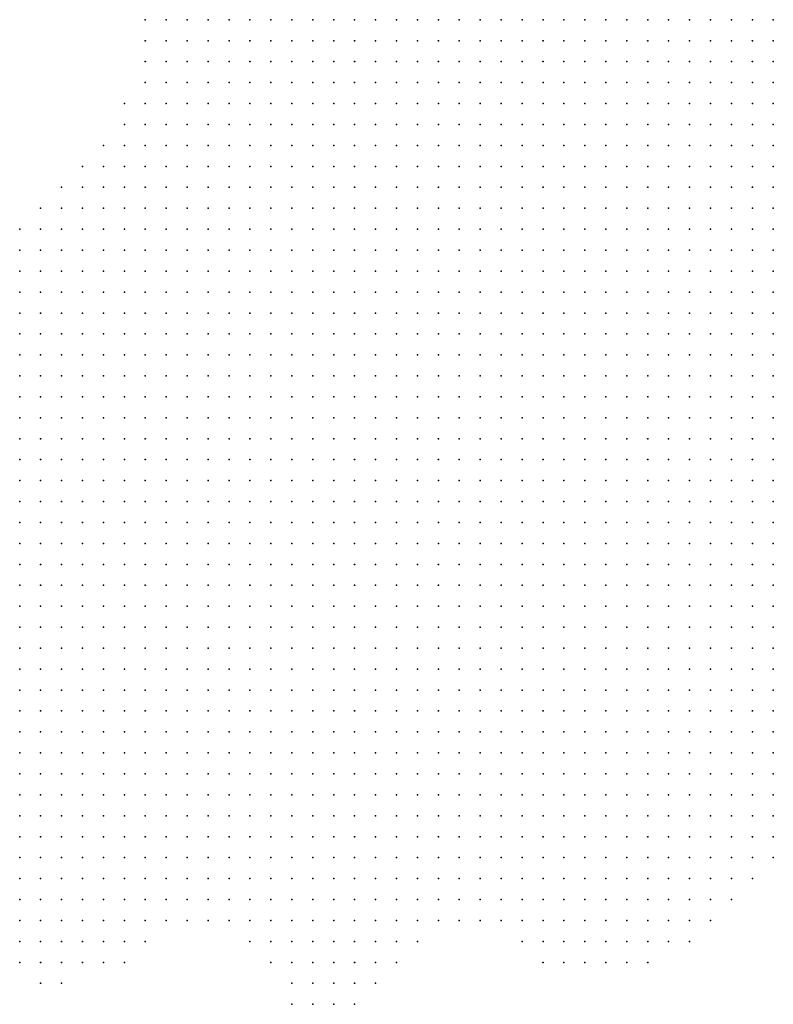
# Model space of a CAD drawing. Units: inches. Extents: x -1.18 to 1.18, y -1.13 to 1.13.
# Drawn here: x -0.29 to -0.22, y -0.66 to -0.57 of the extents above; entities that cross this region are included whole.
import ezdxf

# ---------------------------------------------------------------- set-up
doc = ezdxf.new("R2010")
doc.units = ezdxf.units.IN
doc.header["$MEASUREMENT"] = 0
doc.header["$PDMODE"] = 32
doc.header["$PDSIZE"] = 1e-05

msp = doc.modelspace()

# ---------------------------------------------------------------- linework, layer by layer
at = {"color": 0}
for p in [(-0.282, -0.57), (-0.28, -0.57), (-0.278, -0.57), (-0.276, -0.57), (-0.274, -0.57), (-0.272, -0.57), (-0.27, -0.57), (-0.268, -0.57), (-0.266, -0.57), (-0.264, -0.57), (-0.262, -0.57), (-0.26, -0.57), (-0.258, -0.57), (-0.256, -0.57), (-0.254, -0.57), (-0.252, -0.57), (-0.25, -0.57), (-0.248, -0.57), (-0.246, -0.57), (-0.244, -0.57), (-0.242, -0.57), (-0.24, -0.57), (-0.238, -0.57), (-0.236, -0.57), (-0.234, -0.57), (-0.232, -0.57), (-0.23, -0.57), (-0.228, -0.57), (-0.226, -0.57), (-0.224, -0.57), (-0.222, -0.57), (-0.282, -0.572), (-0.28, -0.572), (-0.278, -0.572), (-0.276, -0.572), (-0.274, -0.572), (-0.272, -0.572), (-0.27, -0.572), (-0.268, -0.572), (-0.266, -0.572), (-0.264, -0.572), (-0.262, -0.572), (-0.26, -0.572), (-0.258, -0.572), (-0.256, -0.572), (-0.254, -0.572), (-0.252, -0.572), (-0.25, -0.572), (-0.248, -0.572), (-0.246, -0.572), (-0.244, -0.572), (-0.242, -0.572), (-0.24, -0.572), (-0.238, -0.572), (-0.236, -0.572), (-0.234, -0.572), (-0.232, -0.572), (-0.23, -0.572), (-0.228, -0.572), (-0.226, -0.572), (-0.224, -0.572), (-0.222, -0.572), (-0.282, -0.574), (-0.28, -0.574), (-0.278, -0.574), (-0.276, -0.574), (-0.274, -0.574), (-0.272, -0.574), (-0.27, -0.574), (-0.268, -0.574), (-0.266, -0.574), (-0.264, -0.574), (-0.262, -0.574), (-0.26, -0.574), (-0.258, -0.574), (-0.256, -0.574), (-0.254, -0.574), (-0.252, -0.574), (-0.25, -0.574), (-0.248, -0.574), (-0.246, -0.574), (-0.244, -0.574), (-0.242, -0.574), (-0.24, -0.574), (-0.238, -0.574), (-0.236, -0.574), (-0.234, -0.574), (-0.232, -0.574), (-0.23, -0.574), (-0.228, -0.574), (-0.226, -0.574), (-0.224, -0.574), (-0.222, -0.574), (-0.282, -0.576), (-0.28, -0.576), (-0.278, -0.576), (-0.276, -0.576), (-0.274, -0.576), (-0.272, -0.576), (-0.27, -0.576), (-0.268, -0.576), (-0.266, -0.576), (-0.264, -0.576), (-0.262, -0.576), (-0.26, -0.576), (-0.258, -0.576), (-0.256, -0.576), (-0.254, -0.576), (-0.252, -0.576), (-0.25, -0.576), (-0.248, -0.576), (-0.246, -0.576), (-0.244, -0.576), (-0.242, -0.576), (-0.24, -0.576), (-0.238, -0.576), (-0.236, -0.576), (-0.234, -0.576), (-0.232, -0.576), (-0.23, -0.576), (-0.228, -0.576), (-0.226, -0.576), (-0.224, -0.576), (-0.222, -0.576), (-0.284, -0.578), (-0.282, -0.578), (-0.28, -0.578), (-0.278, -0.578), (-0.276, -0.578), (-0.274, -0.578), (-0.272, -0.578), (-0.27, -0.578), (-0.268, -0.578), (-0.266, -0.578), (-0.264, -0.578), (-0.262, -0.578), (-0.26, -0.578), (-0.258, -0.578), (-0.256, -0.578), (-0.254, -0.578), (-0.252, -0.578), (-0.25, -0.578), (-0.248, -0.578), (-0.246, -0.578), (-0.244, -0.578), (-0.242, -0.578), (-0.24, -0.578), (-0.238, -0.578), (-0.236, -0.578), (-0.234, -0.578), (-0.232, -0.578), (-0.23, -0.578), (-0.228, -0.578), (-0.226, -0.578), (-0.224, -0.578), (-0.222, -0.578), (-0.284, -0.58), (-0.282, -0.58), (-0.28, -0.58), (-0.278, -0.58), (-0.276, -0.58), (-0.274, -0.58), (-0.272, -0.58), (-0.27, -0.58), (-0.268, -0.58), (-0.266, -0.58), (-0.264, -0.58), (-0.262, -0.58), (-0.26, -0.58), (-0.258, -0.58), (-0.256, -0.58), (-0.254, -0.58), (-0.252, -0.58), (-0.25, -0.58), (-0.248, -0.58), (-0.246, -0.58), (-0.244, -0.58), (-0.242, -0.58), (-0.24, -0.58), (-0.238, -0.58), (-0.236, -0.58), (-0.234, -0.58), (-0.232, -0.58), (-0.23, -0.58), (-0.228, -0.58), (-0.226, -0.58), (-0.224, -0.58), (-0.222, -0.58), (-0.286, -0.582), (-0.284, -0.582), (-0.282, -0.582), (-0.28, -0.582), (-0.278, -0.582), (-0.276, -0.582), (-0.274, -0.582), (-0.272, -0.582), (-0.27, -0.582), (-0.268, -0.582), (-0.266, -0.582), (-0.264, -0.582), (-0.262, -0.582), (-0.26, -0.582), (-0.258, -0.582), (-0.256, -0.582), (-0.254, -0.582), (-0.252, -0.582), (-0.25, -0.582), (-0.248, -0.582), (-0.246, -0.582), (-0.244, -0.582), (-0.242, -0.582), (-0.24, -0.582), (-0.238, -0.582), (-0.236, -0.582), (-0.234, -0.582), (-0.232, -0.582), (-0.23, -0.582), (-0.228, -0.582), (-0.226, -0.582), (-0.224, -0.582), (-0.222, -0.582), (-0.288, -0.584), (-0.286, -0.584), (-0.284, -0.584), (-0.282, -0.584), (-0.28, -0.584), (-0.278, -0.584), (-0.276, -0.584), (-0.274, -0.584), (-0.272, -0.584), (-0.27, -0.584), (-0.268, -0.584), (-0.266, -0.584), (-0.264, -0.584), (-0.262, -0.584), (-0.26, -0.584), (-0.258, -0.584), (-0.256, -0.584), (-0.254, -0.584), (-0.252, -0.584), (-0.25, -0.584), (-0.248, -0.584), (-0.246, -0.584), (-0.244, -0.584), (-0.242, -0.584), (-0.24, -0.584), (-0.238, -0.584), (-0.236, -0.584), (-0.234, -0.584), (-0.232, -0.584), (-0.23, -0.584), (-0.228, -0.584), (-0.226, -0.584), (-0.224, -0.584), (-0.222, -0.584), (-0.29, -0.586), (-0.288, -0.586), (-0.286, -0.586), (-0.284, -0.586), (-0.282, -0.586), (-0.28, -0.586), (-0.278, -0.586), (-0.276, -0.586), (-0.274, -0.586), (-0.272, -0.586), (-0.27, -0.586), (-0.268, -0.586), (-0.266, -0.586), (-0.264, -0.586), (-0.262, -0.586), (-0.26, -0.586), (-0.258, -0.586), (-0.256, -0.586), (-0.254, -0.586), (-0.252, -0.586), (-0.25, -0.586), (-0.248, -0.586), (-0.246, -0.586), (-0.244, -0.586), (-0.242, -0.586), (-0.24, -0.586), (-0.238, -0.586), (-0.236, -0.586), (-0.234, -0.586), (-0.232, -0.586), (-0.23, -0.586), (-0.228, -0.586), (-0.226, -0.586), (-0.224, -0.586), (-0.222, -0.586), (-0.292, -0.588), (-0.29, -0.588), (-0.288, -0.588), (-0.286, -0.588), (-0.284, -0.588), (-0.282, -0.588), (-0.28, -0.588), (-0.278, -0.588), (-0.276, -0.588), (-0.274, -0.588), (-0.272, -0.588), (-0.27, -0.588), (-0.268, -0.588), (-0.266, -0.588), (-0.264, -0.588), (-0.262, -0.588), (-0.26, -0.588), (-0.258, -0.588), (-0.256, -0.588), (-0.254, -0.588), (-0.252, -0.588), (-0.25, -0.588), (-0.248, -0.588), (-0.246, -0.588), (-0.244, -0.588), (-0.242, -0.588), (-0.24, -0.588), (-0.238, -0.588), (-0.236, -0.588), (-0.234, -0.588), (-0.232, -0.588), (-0.23, -0.588), (-0.228, -0.588), (-0.226, -0.588), (-0.224, -0.588), (-0.222, -0.588), (-0.294, -0.59), (-0.292, -0.59), (-0.29, -0.59), (-0.288, -0.59), (-0.286, -0.59), (-0.284, -0.59), (-0.282, -0.59), (-0.28, -0.59), (-0.278, -0.59), (-0.276, -0.59), (-0.274, -0.59), (-0.272, -0.59), (-0.27, -0.59), (-0.268, -0.59), (-0.266, -0.59), (-0.264, -0.59), (-0.262, -0.59), (-0.26, -0.59), (-0.258, -0.59), (-0.256, -0.59), (-0.254, -0.59), (-0.252, -0.59), (-0.25, -0.59), (-0.248, -0.59), (-0.246, -0.59), (-0.244, -0.59), (-0.242, -0.59), (-0.24, -0.59), (-0.238, -0.59), (-0.236, -0.59), (-0.234, -0.59), (-0.232, -0.59), (-0.23, -0.59), (-0.228, -0.59), (-0.226, -0.59), (-0.224, -0.59), (-0.222, -0.59), (-0.294, -0.592), (-0.292, -0.592), (-0.29, -0.592), (-0.288, -0.592), (-0.286, -0.592), (-0.284, -0.592), (-0.282, -0.592), (-0.28, -0.592), (-0.278, -0.592), (-0.276, -0.592), (-0.274, -0.592), (-0.272, -0.592), (-0.27, -0.592), (-0.268, -0.592), (-0.266, -0.592), (-0.264, -0.592), (-0.262, -0.592), (-0.26, -0.592), (-0.258, -0.592), (-0.256, -0.592), (-0.254, -0.592), (-0.252, -0.592), (-0.25, -0.592), (-0.248, -0.592), (-0.246, -0.592), (-0.244, -0.592), (-0.242, -0.592), (-0.24, -0.592), (-0.238, -0.592), (-0.236, -0.592), (-0.234, -0.592), (-0.232, -0.592), (-0.23, -0.592), (-0.228, -0.592), (-0.226, -0.592), (-0.224, -0.592), (-0.222, -0.592), (-0.294, -0.594), (-0.292, -0.594), (-0.29, -0.594), (-0.288, -0.594), (-0.286, -0.594), (-0.284, -0.594), (-0.282, -0.594), (-0.28, -0.594), (-0.278, -0.594), (-0.276, -0.594), (-0.274, -0.594), (-0.272, -0.594), (-0.27, -0.594), (-0.268, -0.594), (-0.266, -0.594), (-0.264, -0.594), (-0.262, -0.594), (-0.26, -0.594), (-0.258, -0.594), (-0.256, -0.594), (-0.254, -0.594), (-0.252, -0.594), (-0.25, -0.594), (-0.248, -0.594), (-0.246, -0.594), (-0.244, -0.594), (-0.242, -0.594), (-0.24, -0.594), (-0.238, -0.594), (-0.236, -0.594), (-0.234, -0.594), (-0.232, -0.594), (-0.23, -0.594), (-0.228, -0.594), (-0.226, -0.594), (-0.224, -0.594), (-0.222, -0.594), (-0.294, -0.596), (-0.292, -0.596), (-0.29, -0.596), (-0.288, -0.596), (-0.286, -0.596), (-0.284, -0.596), (-0.282, -0.596), (-0.28, -0.596), (-0.278, -0.596), (-0.276, -0.596), (-0.274, -0.596), (-0.272, -0.596), (-0.27, -0.596), (-0.268, -0.596), (-0.266, -0.596), (-0.264, -0.596), (-0.262, -0.596), (-0.26, -0.596), (-0.258, -0.596), (-0.256, -0.596), (-0.254, -0.596), (-0.252, -0.596), (-0.25, -0.596), (-0.248, -0.596), (-0.246, -0.596), (-0.244, -0.596), (-0.242, -0.596), (-0.24, -0.596), (-0.238, -0.596), (-0.236, -0.596), (-0.234, -0.596), (-0.232, -0.596), (-0.23, -0.596), (-0.228, -0.596), (-0.226, -0.596), (-0.224, -0.596), (-0.222, -0.596), (-0.294, -0.598), (-0.292, -0.598), (-0.29, -0.598), (-0.288, -0.598), (-0.286, -0.598), (-0.284, -0.598), (-0.282, -0.598), (-0.28, -0.598), (-0.278, -0.598), (-0.276, -0.598), (-0.274, -0.598), (-0.272, -0.598), (-0.27, -0.598), (-0.268, -0.598), (-0.266, -0.598), (-0.264, -0.598), (-0.262, -0.598), (-0.26, -0.598), (-0.258, -0.598), (-0.256, -0.598), (-0.254, -0.598), (-0.252, -0.598), (-0.25, -0.598), (-0.248, -0.598), (-0.246, -0.598), (-0.244, -0.598), (-0.242, -0.598), (-0.24, -0.598), (-0.238, -0.598), (-0.236, -0.598), (-0.234, -0.598), (-0.232, -0.598), (-0.23, -0.598), (-0.228, -0.598), (-0.226, -0.598), (-0.224, -0.598), (-0.222, -0.598), (-0.294, -0.6), (-0.292, -0.6), (-0.29, -0.6), (-0.288, -0.6), (-0.286, -0.6), (-0.284, -0.6), (-0.282, -0.6), (-0.28, -0.6), (-0.278, -0.6), (-0.276, -0.6), (-0.274, -0.6), (-0.272, -0.6), (-0.27, -0.6), (-0.268, -0.6), (-0.266, -0.6), (-0.264, -0.6), (-0.262, -0.6), (-0.26, -0.6), (-0.258, -0.6), (-0.256, -0.6), (-0.254, -0.6), (-0.252, -0.6), (-0.25, -0.6), (-0.248, -0.6), (-0.246, -0.6), (-0.244, -0.6), (-0.242, -0.6), (-0.24, -0.6), (-0.238, -0.6), (-0.236, -0.6), (-0.234, -0.6), (-0.232, -0.6), (-0.23, -0.6), (-0.228, -0.6), (-0.226, -0.6), (-0.224, -0.6), (-0.222, -0.6), (-0.294, -0.602), (-0.292, -0.602), (-0.29, -0.602), (-0.288, -0.602), (-0.286, -0.602), (-0.284, -0.602), (-0.282, -0.602), (-0.28, -0.602), (-0.278, -0.602), (-0.276, -0.602), (-0.274, -0.602), (-0.272, -0.602), (-0.27, -0.602), (-0.268, -0.602), (-0.266, -0.602), (-0.264, -0.602), (-0.262, -0.602), (-0.26, -0.602), (-0.258, -0.602), (-0.256, -0.602), (-0.254, -0.602), (-0.252, -0.602), (-0.25, -0.602), (-0.248, -0.602), (-0.246, -0.602), (-0.244, -0.602), (-0.242, -0.602), (-0.24, -0.602), (-0.238, -0.602), (-0.236, -0.602), (-0.234, -0.602), (-0.232, -0.602), (-0.23, -0.602), (-0.228, -0.602), (-0.226, -0.602), (-0.224, -0.602), (-0.222, -0.602), (-0.294, -0.604), (-0.292, -0.604), (-0.29, -0.604), (-0.288, -0.604), (-0.286, -0.604), (-0.284, -0.604), (-0.282, -0.604), (-0.28, -0.604), (-0.278, -0.604), (-0.276, -0.604), (-0.274, -0.604), (-0.272, -0.604), (-0.27, -0.604), (-0.268, -0.604), (-0.266, -0.604), (-0.264, -0.604), (-0.262, -0.604), (-0.26, -0.604), (-0.258, -0.604), (-0.256, -0.604), (-0.254, -0.604), (-0.252, -0.604), (-0.25, -0.604), (-0.248, -0.604), (-0.246, -0.604), (-0.244, -0.604), (-0.242, -0.604), (-0.24, -0.604), (-0.238, -0.604), (-0.236, -0.604), (-0.234, -0.604), (-0.232, -0.604), (-0.23, -0.604), (-0.228, -0.604), (-0.226, -0.604), (-0.224, -0.604), (-0.222, -0.604), (-0.294, -0.606), (-0.292, -0.606), (-0.29, -0.606), (-0.288, -0.606), (-0.286, -0.606), (-0.284, -0.606), (-0.282, -0.606), (-0.28, -0.606), (-0.278, -0.606), (-0.276, -0.606), (-0.274, -0.606), (-0.272, -0.606), (-0.27, -0.606), (-0.268, -0.606), (-0.266, -0.606), (-0.264, -0.606), (-0.262, -0.606), (-0.26, -0.606), (-0.258, -0.606), (-0.256, -0.606), (-0.254, -0.606), (-0.252, -0.606), (-0.25, -0.606), (-0.248, -0.606), (-0.246, -0.606), (-0.244, -0.606), (-0.242, -0.606), (-0.24, -0.606), (-0.238, -0.606), (-0.236, -0.606), (-0.234, -0.606), (-0.232, -0.606), (-0.23, -0.606), (-0.228, -0.606), (-0.226, -0.606), (-0.224, -0.606), (-0.222, -0.606), (-0.294, -0.608), (-0.292, -0.608), (-0.29, -0.608), (-0.288, -0.608), (-0.286, -0.608), (-0.284, -0.608), (-0.282, -0.608), (-0.28, -0.608), (-0.278, -0.608), (-0.276, -0.608), (-0.274, -0.608), (-0.272, -0.608), (-0.27, -0.608), (-0.268, -0.608), (-0.266, -0.608), (-0.264, -0.608), (-0.262, -0.608), (-0.26, -0.608), (-0.258, -0.608), (-0.256, -0.608), (-0.254, -0.608), (-0.252, -0.608), (-0.25, -0.608), (-0.248, -0.608), (-0.246, -0.608), (-0.244, -0.608), (-0.242, -0.608), (-0.24, -0.608), (-0.238, -0.608), (-0.236, -0.608), (-0.234, -0.608), (-0.232, -0.608), (-0.23, -0.608), (-0.228, -0.608), (-0.226, -0.608), (-0.224, -0.608), (-0.222, -0.608), (-0.294, -0.61), (-0.292, -0.61), (-0.29, -0.61), (-0.288, -0.61), (-0.286, -0.61), (-0.284, -0.61), (-0.282, -0.61), (-0.28, -0.61), (-0.278, -0.61), (-0.276, -0.61), (-0.274, -0.61), (-0.272, -0.61), (-0.27, -0.61), (-0.268, -0.61), (-0.266, -0.61), (-0.264, -0.61), (-0.262, -0.61), (-0.26, -0.61), (-0.258, -0.61), (-0.256, -0.61), (-0.254, -0.61), (-0.252, -0.61), (-0.25, -0.61), (-0.248, -0.61), (-0.246, -0.61), (-0.244, -0.61), (-0.242, -0.61), (-0.24, -0.61), (-0.238, -0.61), (-0.236, -0.61), (-0.234, -0.61), (-0.232, -0.61), (-0.23, -0.61), (-0.228, -0.61), (-0.226, -0.61), (-0.224, -0.61), (-0.222, -0.61), (-0.294, -0.612), (-0.292, -0.612), (-0.29, -0.612), (-0.288, -0.612), (-0.286, -0.612), (-0.284, -0.612), (-0.282, -0.612), (-0.28, -0.612), (-0.278, -0.612), (-0.276, -0.612), (-0.274, -0.612), (-0.272, -0.612), (-0.27, -0.612), (-0.268, -0.612), (-0.266, -0.612), (-0.264, -0.612), (-0.262, -0.612), (-0.26, -0.612), (-0.258, -0.612), (-0.256, -0.612), (-0.254, -0.612), (-0.252, -0.612), (-0.25, -0.612), (-0.248, -0.612), (-0.246, -0.612), (-0.244, -0.612), (-0.242, -0.612), (-0.24, -0.612), (-0.238, -0.612), (-0.236, -0.612), (-0.234, -0.612), (-0.232, -0.612), (-0.23, -0.612), (-0.228, -0.612), (-0.226, -0.612), (-0.224, -0.612), (-0.222, -0.612), (-0.294, -0.614), (-0.292, -0.614), (-0.29, -0.614), (-0.288, -0.614), (-0.286, -0.614), (-0.284, -0.614), (-0.282, -0.614), (-0.28, -0.614), (-0.278, -0.614), (-0.276, -0.614), (-0.274, -0.614), (-0.272, -0.614), (-0.27, -0.614), (-0.268, -0.614), (-0.266, -0.614), (-0.264, -0.614), (-0.262, -0.614), (-0.26, -0.614), (-0.258, -0.614), (-0.256, -0.614), (-0.254, -0.614), (-0.252, -0.614), (-0.25, -0.614), (-0.248, -0.614), (-0.246, -0.614), (-0.244, -0.614), (-0.242, -0.614), (-0.24, -0.614), (-0.238, -0.614), (-0.236, -0.614), (-0.234, -0.614), (-0.232, -0.614), (-0.23, -0.614), (-0.228, -0.614), (-0.226, -0.614), (-0.224, -0.614), (-0.222, -0.614), (-0.294, -0.616), (-0.292, -0.616), (-0.29, -0.616), (-0.288, -0.616), (-0.286, -0.616), (-0.284, -0.616), (-0.282, -0.616), (-0.28, -0.616), (-0.278, -0.616), (-0.276, -0.616), (-0.274, -0.616), (-0.272, -0.616), (-0.27, -0.616), (-0.268, -0.616), (-0.266, -0.616), (-0.264, -0.616), (-0.262, -0.616), (-0.26, -0.616), (-0.258, -0.616), (-0.256, -0.616), (-0.254, -0.616), (-0.252, -0.616), (-0.25, -0.616), (-0.248, -0.616), (-0.246, -0.616), (-0.244, -0.616), (-0.242, -0.616), (-0.24, -0.616), (-0.238, -0.616), (-0.236, -0.616), (-0.234, -0.616), (-0.232, -0.616), (-0.23, -0.616), (-0.228, -0.616), (-0.226, -0.616), (-0.224, -0.616), (-0.222, -0.616), (-0.294, -0.618), (-0.292, -0.618), (-0.29, -0.618), (-0.288, -0.618), (-0.286, -0.618), (-0.284, -0.618), (-0.282, -0.618), (-0.28, -0.618), (-0.278, -0.618), (-0.276, -0.618), (-0.274, -0.618), (-0.272, -0.618), (-0.27, -0.618), (-0.268, -0.618), (-0.266, -0.618), (-0.264, -0.618), (-0.262, -0.618), (-0.26, -0.618), (-0.258, -0.618), (-0.256, -0.618), (-0.254, -0.618), (-0.252, -0.618), (-0.25, -0.618), (-0.248, -0.618), (-0.246, -0.618), (-0.244, -0.618), (-0.242, -0.618), (-0.24, -0.618), (-0.238, -0.618), (-0.236, -0.618), (-0.234, -0.618), (-0.232, -0.618), (-0.23, -0.618), (-0.228, -0.618), (-0.226, -0.618), (-0.224, -0.618), (-0.222, -0.618), (-0.294, -0.62), (-0.292, -0.62), (-0.29, -0.62), (-0.288, -0.62), (-0.286, -0.62), (-0.284, -0.62), (-0.282, -0.62), (-0.28, -0.62), (-0.278, -0.62), (-0.276, -0.62), (-0.274, -0.62), (-0.272, -0.62), (-0.27, -0.62), (-0.268, -0.62), (-0.266, -0.62), (-0.264, -0.62), (-0.262, -0.62), (-0.26, -0.62), (-0.258, -0.62), (-0.256, -0.62), (-0.254, -0.62), (-0.252, -0.62), (-0.25, -0.62), (-0.248, -0.62), (-0.246, -0.62), (-0.244, -0.62), (-0.242, -0.62), (-0.24, -0.62), (-0.238, -0.62), (-0.236, -0.62), (-0.234, -0.62), (-0.232, -0.62), (-0.23, -0.62), (-0.228, -0.62), (-0.226, -0.62), (-0.224, -0.62), (-0.222, -0.62), (-0.294, -0.622), (-0.292, -0.622), (-0.29, -0.622), (-0.288, -0.622), (-0.286, -0.622), (-0.284, -0.622), (-0.282, -0.622), (-0.28, -0.622), (-0.278, -0.622), (-0.276, -0.622), (-0.274, -0.622), (-0.272, -0.622), (-0.27, -0.622), (-0.268, -0.622), (-0.266, -0.622), (-0.264, -0.622), (-0.262, -0.622), (-0.26, -0.622), (-0.258, -0.622), (-0.256, -0.622), (-0.254, -0.622), (-0.252, -0.622), (-0.25, -0.622), (-0.248, -0.622), (-0.246, -0.622), (-0.244, -0.622), (-0.242, -0.622), (-0.24, -0.622), (-0.238, -0.622), (-0.236, -0.622), (-0.234, -0.622), (-0.232, -0.622), (-0.23, -0.622), (-0.228, -0.622), (-0.226, -0.622), (-0.224, -0.622), (-0.222, -0.622), (-0.294, -0.624), (-0.292, -0.624), (-0.29, -0.624), (-0.288, -0.624), (-0.286, -0.624), (-0.284, -0.624), (-0.282, -0.624), (-0.28, -0.624), (-0.278, -0.624), (-0.276, -0.624), (-0.274, -0.624), (-0.272, -0.624), (-0.27, -0.624), (-0.268, -0.624), (-0.266, -0.624), (-0.264, -0.624), (-0.262, -0.624), (-0.26, -0.624), (-0.258, -0.624), (-0.256, -0.624), (-0.254, -0.624), (-0.252, -0.624), (-0.25, -0.624), (-0.248, -0.624), (-0.246, -0.624), (-0.244, -0.624), (-0.242, -0.624), (-0.24, -0.624), (-0.238, -0.624), (-0.236, -0.624), (-0.234, -0.624), (-0.232, -0.624), (-0.23, -0.624), (-0.228, -0.624), (-0.226, -0.624), (-0.224, -0.624), (-0.222, -0.624), (-0.294, -0.626), (-0.292, -0.626), (-0.29, -0.626), (-0.288, -0.626), (-0.286, -0.626), (-0.284, -0.626), (-0.282, -0.626), (-0.28, -0.626), (-0.278, -0.626), (-0.276, -0.626), (-0.274, -0.626), (-0.272, -0.626), (-0.27, -0.626), (-0.268, -0.626), (-0.266, -0.626), (-0.264, -0.626), (-0.262, -0.626), (-0.26, -0.626), (-0.258, -0.626), (-0.256, -0.626), (-0.254, -0.626), (-0.252, -0.626), (-0.25, -0.626), (-0.248, -0.626), (-0.246, -0.626), (-0.244, -0.626), (-0.242, -0.626), (-0.24, -0.626), (-0.238, -0.626), (-0.236, -0.626), (-0.234, -0.626), (-0.232, -0.626), (-0.23, -0.626), (-0.228, -0.626), (-0.226, -0.626), (-0.224, -0.626), (-0.222, -0.626), (-0.294, -0.628), (-0.292, -0.628), (-0.29, -0.628), (-0.288, -0.628), (-0.286, -0.628), (-0.284, -0.628), (-0.282, -0.628), (-0.28, -0.628), (-0.278, -0.628), (-0.276, -0.628), (-0.274, -0.628), (-0.272, -0.628), (-0.27, -0.628), (-0.268, -0.628), (-0.266, -0.628), (-0.264, -0.628), (-0.262, -0.628), (-0.26, -0.628), (-0.258, -0.628), (-0.256, -0.628), (-0.254, -0.628), (-0.252, -0.628), (-0.25, -0.628), (-0.248, -0.628), (-0.246, -0.628), (-0.244, -0.628), (-0.242, -0.628), (-0.24, -0.628), (-0.238, -0.628), (-0.236, -0.628), (-0.234, -0.628), (-0.232, -0.628), (-0.23, -0.628), (-0.228, -0.628), (-0.226, -0.628), (-0.224, -0.628), (-0.222, -0.628), (-0.294, -0.63), (-0.292, -0.63), (-0.29, -0.63), (-0.288, -0.63), (-0.286, -0.63), (-0.284, -0.63), (-0.282, -0.63), (-0.28, -0.63), (-0.278, -0.63), (-0.276, -0.63), (-0.274, -0.63), (-0.272, -0.63), (-0.27, -0.63), (-0.268, -0.63), (-0.266, -0.63), (-0.264, -0.63), (-0.262, -0.63), (-0.26, -0.63), (-0.258, -0.63), (-0.256, -0.63), (-0.254, -0.63), (-0.252, -0.63), (-0.25, -0.63), (-0.248, -0.63), (-0.246, -0.63), (-0.244, -0.63), (-0.242, -0.63), (-0.24, -0.63), (-0.238, -0.63), (-0.236, -0.63), (-0.234, -0.63), (-0.232, -0.63), (-0.23, -0.63), (-0.228, -0.63), (-0.226, -0.63), (-0.224, -0.63), (-0.222, -0.63), (-0.294, -0.632), (-0.292, -0.632), (-0.29, -0.632), (-0.288, -0.632), (-0.286, -0.632), (-0.284, -0.632), (-0.282, -0.632), (-0.28, -0.632), (-0.278, -0.632), (-0.276, -0.632), (-0.274, -0.632), (-0.272, -0.632), (-0.27, -0.632), (-0.268, -0.632), (-0.266, -0.632), (-0.264, -0.632), (-0.262, -0.632), (-0.26, -0.632), (-0.258, -0.632), (-0.256, -0.632), (-0.254, -0.632), (-0.252, -0.632), (-0.25, -0.632), (-0.248, -0.632), (-0.246, -0.632), (-0.244, -0.632), (-0.242, -0.632), (-0.24, -0.632), (-0.238, -0.632), (-0.236, -0.632), (-0.234, -0.632), (-0.232, -0.632), (-0.23, -0.632), (-0.228, -0.632), (-0.226, -0.632), (-0.224, -0.632), (-0.222, -0.632), (-0.294, -0.634), (-0.292, -0.634), (-0.29, -0.634), (-0.288, -0.634), (-0.286, -0.634), (-0.284, -0.634), (-0.282, -0.634), (-0.28, -0.634), (-0.278, -0.634), (-0.276, -0.634), (-0.274, -0.634), (-0.272, -0.634), (-0.27, -0.634), (-0.268, -0.634), (-0.266, -0.634), (-0.264, -0.634), (-0.262, -0.634), (-0.26, -0.634), (-0.258, -0.634), (-0.256, -0.634), (-0.254, -0.634), (-0.252, -0.634), (-0.25, -0.634), (-0.248, -0.634), (-0.246, -0.634), (-0.244, -0.634), (-0.242, -0.634), (-0.24, -0.634), (-0.238, -0.634), (-0.236, -0.634), (-0.234, -0.634), (-0.232, -0.634), (-0.23, -0.634), (-0.228, -0.634), (-0.226, -0.634), (-0.224, -0.634), (-0.222, -0.634), (-0.294, -0.636), (-0.292, -0.636), (-0.29, -0.636), (-0.288, -0.636), (-0.286, -0.636), (-0.284, -0.636), (-0.282, -0.636), (-0.28, -0.636), (-0.278, -0.636), (-0.276, -0.636), (-0.274, -0.636), (-0.272, -0.636), (-0.27, -0.636), (-0.268, -0.636), (-0.266, -0.636), (-0.264, -0.636), (-0.262, -0.636), (-0.26, -0.636), (-0.258, -0.636), (-0.256, -0.636), (-0.254, -0.636), (-0.252, -0.636), (-0.25, -0.636), (-0.248, -0.636), (-0.246, -0.636), (-0.244, -0.636), (-0.242, -0.636), (-0.24, -0.636), (-0.238, -0.636), (-0.236, -0.636), (-0.234, -0.636), (-0.232, -0.636), (-0.23, -0.636), (-0.228, -0.636), (-0.226, -0.636), (-0.224, -0.636), (-0.222, -0.636), (-0.294, -0.638), (-0.292, -0.638), (-0.29, -0.638), (-0.288, -0.638), (-0.286, -0.638), (-0.284, -0.638), (-0.282, -0.638), (-0.28, -0.638), (-0.278, -0.638), (-0.276, -0.638), (-0.274, -0.638), (-0.272, -0.638), (-0.27, -0.638), (-0.268, -0.638), (-0.266, -0.638), (-0.264, -0.638), (-0.262, -0.638), (-0.26, -0.638), (-0.258, -0.638), (-0.256, -0.638), (-0.254, -0.638), (-0.252, -0.638), (-0.25, -0.638), (-0.248, -0.638), (-0.246, -0.638), (-0.244, -0.638), (-0.242, -0.638), (-0.24, -0.638), (-0.238, -0.638), (-0.236, -0.638), (-0.234, -0.638), (-0.232, -0.638), (-0.23, -0.638), (-0.228, -0.638), (-0.226, -0.638), (-0.224, -0.638), (-0.222, -0.638), (-0.294, -0.64), (-0.292, -0.64), (-0.29, -0.64), (-0.288, -0.64), (-0.286, -0.64), (-0.284, -0.64), (-0.282, -0.64), (-0.28, -0.64), (-0.278, -0.64), (-0.276, -0.64), (-0.274, -0.64), (-0.272, -0.64), (-0.27, -0.64), (-0.268, -0.64), (-0.266, -0.64), (-0.264, -0.64), (-0.262, -0.64), (-0.26, -0.64), (-0.258, -0.64), (-0.256, -0.64), (-0.254, -0.64), (-0.252, -0.64), (-0.25, -0.64), (-0.248, -0.64), (-0.246, -0.64), (-0.244, -0.64), (-0.242, -0.64), (-0.24, -0.64), (-0.238, -0.64), (-0.236, -0.64), (-0.234, -0.64), (-0.232, -0.64), (-0.23, -0.64), (-0.228, -0.64), (-0.226, -0.64), (-0.224, -0.64), (-0.222, -0.64), (-0.294, -0.642), (-0.292, -0.642), (-0.29, -0.642), (-0.288, -0.642), (-0.286, -0.642), (-0.284, -0.642), (-0.282, -0.642), (-0.28, -0.642), (-0.278, -0.642), (-0.276, -0.642), (-0.274, -0.642), (-0.272, -0.642), (-0.27, -0.642), (-0.268, -0.642), (-0.266, -0.642), (-0.264, -0.642), (-0.262, -0.642), (-0.26, -0.642), (-0.258, -0.642), (-0.256, -0.642), (-0.254, -0.642), (-0.252, -0.642), (-0.25, -0.642), (-0.248, -0.642), (-0.246, -0.642), (-0.244, -0.642), (-0.242, -0.642), (-0.24, -0.642), (-0.238, -0.642), (-0.236, -0.642), (-0.234, -0.642), (-0.232, -0.642), (-0.23, -0.642), (-0.228, -0.642), (-0.226, -0.642), (-0.224, -0.642), (-0.222, -0.642), (-0.294, -0.644), (-0.292, -0.644), (-0.29, -0.644), (-0.288, -0.644), (-0.286, -0.644), (-0.284, -0.644), (-0.282, -0.644), (-0.28, -0.644), (-0.278, -0.644), (-0.276, -0.644), (-0.274, -0.644), (-0.272, -0.644), (-0.27, -0.644), (-0.268, -0.644), (-0.266, -0.644), (-0.264, -0.644), (-0.262, -0.644), (-0.26, -0.644), (-0.258, -0.644), (-0.256, -0.644), (-0.254, -0.644), (-0.252, -0.644), (-0.25, -0.644), (-0.248, -0.644), (-0.246, -0.644), (-0.244, -0.644), (-0.242, -0.644), (-0.24, -0.644), (-0.238, -0.644), (-0.236, -0.644), (-0.234, -0.644), (-0.232, -0.644), (-0.23, -0.644), (-0.228, -0.644), (-0.226, -0.644), (-0.224, -0.644), (-0.222, -0.644), (-0.294, -0.646), (-0.292, -0.646), (-0.29, -0.646), (-0.288, -0.646), (-0.286, -0.646), (-0.284, -0.646), (-0.282, -0.646), (-0.28, -0.646), (-0.278, -0.646), (-0.276, -0.646), (-0.274, -0.646), (-0.272, -0.646), (-0.27, -0.646), (-0.268, -0.646), (-0.266, -0.646), (-0.264, -0.646), (-0.262, -0.646), (-0.26, -0.646), (-0.258, -0.646), (-0.256, -0.646), (-0.254, -0.646), (-0.252, -0.646), (-0.25, -0.646), (-0.248, -0.646), (-0.246, -0.646), (-0.244, -0.646), (-0.242, -0.646), (-0.24, -0.646), (-0.238, -0.646), (-0.236, -0.646), (-0.234, -0.646), (-0.232, -0.646), (-0.23, -0.646), (-0.228, -0.646), (-0.226, -0.646), (-0.224, -0.646), (-0.222, -0.646), (-0.294, -0.648), (-0.292, -0.648), (-0.29, -0.648), (-0.288, -0.648), (-0.286, -0.648), (-0.284, -0.648), (-0.282, -0.648), (-0.28, -0.648), (-0.278, -0.648), (-0.276, -0.648), (-0.274, -0.648), (-0.272, -0.648), (-0.27, -0.648), (-0.268, -0.648), (-0.266, -0.648), (-0.264, -0.648), (-0.262, -0.648), (-0.26, -0.648), (-0.258, -0.648), (-0.256, -0.648), (-0.254, -0.648), (-0.252, -0.648), (-0.25, -0.648), (-0.248, -0.648), (-0.246, -0.648), (-0.244, -0.648), (-0.242, -0.648), (-0.24, -0.648), (-0.238, -0.648), (-0.236, -0.648), (-0.234, -0.648), (-0.232, -0.648), (-0.23, -0.648), (-0.228, -0.648), (-0.226, -0.648), (-0.224, -0.648), (-0.222, -0.648), (-0.294, -0.65), (-0.292, -0.65), (-0.29, -0.65), (-0.288, -0.65), (-0.286, -0.65), (-0.284, -0.65), (-0.282, -0.65), (-0.28, -0.65), (-0.278, -0.65), (-0.276, -0.65), (-0.274, -0.65), (-0.272, -0.65), (-0.27, -0.65), (-0.268, -0.65), (-0.266, -0.65), (-0.264, -0.65), (-0.262, -0.65), (-0.26, -0.65), (-0.258, -0.65), (-0.256, -0.65), (-0.254, -0.65), (-0.252, -0.65), (-0.25, -0.65), (-0.248, -0.65), (-0.246, -0.65), (-0.244, -0.65), (-0.242, -0.65), (-0.24, -0.65), (-0.238, -0.65), (-0.236, -0.65), (-0.234, -0.65), (-0.232, -0.65), (-0.23, -0.65), (-0.228, -0.65), (-0.226, -0.65), (-0.224, -0.65), (-0.222, -0.65), (-0.294, -0.652), (-0.292, -0.652), (-0.29, -0.652), (-0.288, -0.652), (-0.286, -0.652), (-0.284, -0.652), (-0.282, -0.652), (-0.28, -0.652), (-0.278, -0.652), (-0.276, -0.652), (-0.274, -0.652), (-0.272, -0.652), (-0.27, -0.652), (-0.268, -0.652), (-0.266, -0.652), (-0.264, -0.652), (-0.262, -0.652), (-0.26, -0.652), (-0.258, -0.652), (-0.256, -0.652), (-0.254, -0.652), (-0.252, -0.652), (-0.25, -0.652), (-0.248, -0.652), (-0.246, -0.652), (-0.244, -0.652), (-0.242, -0.652), (-0.24, -0.652), (-0.238, -0.652), (-0.236, -0.652), (-0.234, -0.652), (-0.232, -0.652), (-0.23, -0.652), (-0.228, -0.652), (-0.226, -0.652), (-0.224, -0.652), (-0.294, -0.654), (-0.292, -0.654), (-0.29, -0.654), (-0.288, -0.654), (-0.286, -0.654), (-0.284, -0.654), (-0.282, -0.654), (-0.28, -0.654), (-0.278, -0.654), (-0.276, -0.654), (-0.274, -0.654), (-0.272, -0.654), (-0.27, -0.654), (-0.268, -0.654), (-0.266, -0.654), (-0.264, -0.654), (-0.262, -0.654), (-0.26, -0.654), (-0.258, -0.654), (-0.256, -0.654), (-0.254, -0.654), (-0.252, -0.654), (-0.25, -0.654), (-0.248, -0.654), (-0.246, -0.654), (-0.244, -0.654), (-0.242, -0.654), (-0.24, -0.654), (-0.238, -0.654), (-0.236, -0.654), (-0.234, -0.654), (-0.232, -0.654), (-0.23, -0.654), (-0.228, -0.654), (-0.226, -0.654), (-0.294, -0.656), (-0.292, -0.656), (-0.29, -0.656), (-0.288, -0.656), (-0.286, -0.656), (-0.284, -0.656), (-0.282, -0.656), (-0.28, -0.656), (-0.278, -0.656), (-0.276, -0.656), (-0.274, -0.656), (-0.272, -0.656), (-0.27, -0.656), (-0.268, -0.656), (-0.266, -0.656), (-0.264, -0.656), (-0.262, -0.656), (-0.26, -0.656), (-0.258, -0.656), (-0.256, -0.656), (-0.254, -0.656), (-0.252, -0.656), (-0.25, -0.656), (-0.248, -0.656), (-0.246, -0.656), (-0.244, -0.656), (-0.242, -0.656), (-0.24, -0.656), (-0.238, -0.656), (-0.236, -0.656), (-0.234, -0.656), (-0.232, -0.656), (-0.23, -0.656), (-0.228, -0.656), (-0.294, -0.658), (-0.292, -0.658), (-0.29, -0.658), (-0.288, -0.658), (-0.286, -0.658), (-0.284, -0.658), (-0.282, -0.658), (-0.272, -0.658), (-0.27, -0.658), (-0.268, -0.658), (-0.266, -0.658), (-0.264, -0.658), (-0.262, -0.658), (-0.26, -0.658), (-0.258, -0.658), (-0.256, -0.658), (-0.246, -0.658), (-0.244, -0.658), (-0.242, -0.658), (-0.24, -0.658), (-0.238, -0.658), (-0.236, -0.658), (-0.234, -0.658), (-0.232, -0.658), (-0.23, -0.658), (-0.294, -0.66), (-0.292, -0.66), (-0.29, -0.66), (-0.288, -0.66), (-0.286, -0.66), (-0.284, -0.66), (-0.27, -0.66), (-0.268, -0.66), (-0.266, -0.66), (-0.264, -0.66), (-0.262, -0.66), (-0.26, -0.66), (-0.258, -0.66), (-0.244, -0.66), (-0.242, -0.66), (-0.24, -0.66), (-0.238, -0.66), (-0.236, -0.66), (-0.234, -0.66), (-0.292, -0.662), (-0.29, -0.662), (-0.268, -0.662), (-0.266, -0.662), (-0.264, -0.662), (-0.262, -0.662), (-0.26, -0.662), (-0.268, -0.664), (-0.266, -0.664), (-0.264, -0.664), (-0.262, -0.664)]:
    msp.add_point(p, dxfattribs=at)

doc.saveas('drawing.dxf')
